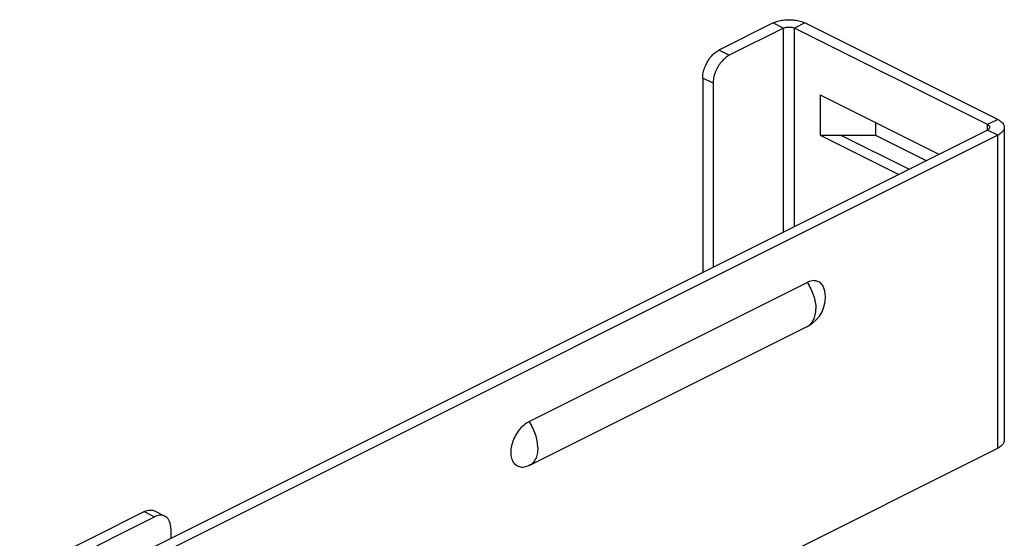
# Model space of a CAD drawing. Units: inches. Extents: x 0 to 34, y 0.4 to 22.
# Drawn here: x 18.8 to 21.3, y 16.3 to 17.6 of the extents above; entities that cross this region are included whole.
import ezdxf

# ---------------------------------------------------------------- set-up
doc = ezdxf.new("R2010")
doc.units = ezdxf.units.IN
doc.header["$LTSCALE"] = 1.87
doc.header["$MEASUREMENT"] = 0
doc.layers.get('0').update_dxf_attribs({"linetype": 'CONTINUOUS'})

msp = doc.modelspace()

# ---------------------------------------------------------------- linework, layer by layer
at = {"linetype": 'Continuous'}
for p, q in [((20.6871, 17.548), (20.5536, 17.4812)), ((20.6871, 17.548), (20.7126, 17.5352)), ((20.7645, 17.548), (20.7391, 17.5352)), ((21.2386, 17.3109), (20.7645, 17.548)), ((20.7126, 17.5352), (20.579, 17.4685)), ((20.7126, 17.0346), (20.7126, 17.5352)), ((20.7391, 17.0479), (20.7391, 17.5352)), ((21.2132, 17.2982), (20.7391, 17.5352)), ((20.579, 17.4685), (20.5536, 17.4812)), ((20.5137, 17.4124), (20.5137, 16.9352)), ((20.5391, 17.3997), (20.5137, 17.4124)), ((20.5391, 17.3997), (20.5391, 16.9479)), ((20.8022, 17.3712), (20.8022, 17.2724)), ((20.8022, 17.3712), (21.0939, 17.2253)), ((20.9379, 17.3033), (20.9379, 17.2724)), ((21.2386, 17.3109), (21.2132, 17.2982)), ((21.2132, 17.2849), (21.2132, 17.2982)), ((21.2132, 17.2849), (18.9159, 16.1363)), ((21.2386, 17.2722), (18.9414, 16.1235)), ((20.8022, 17.2724), (20.9952, 17.1759)), ((20.8022, 17.2724), (20.9379, 17.2724)), ((20.8531, 17.2724), (21.0207, 17.1887)), ((20.9379, 17.2724), (21.0631, 17.2099)), ((21.2386, 17.2722), (21.2132, 17.2849)), ((21.2386, 16.5032), (21.2386, 17.2722)), ((21.2547, 17.2915), (21.2547, 16.5225)), ((20.0873, 16.5689), (20.7704, 16.9104)), ((20.0876, 16.4606), (20.7707, 16.8021)), ((19.8024, 15.785), (21.2386, 16.5032)), ((18.8357, 16.1944), (19.1416, 16.3473)), ((18.8612, 16.1817), (19.1671, 16.3346)), ((19.1416, 16.3473), (19.1671, 16.3346)), ((19.1668, 16.3489), (19.1923, 16.3362)), ((19.207, 16.3057), (19.207, 16.2818))]:
    msp.add_line(p, q, dxfattribs=at)
for centre, radius, start, end in [((20.7347, 16.874), 0.0804, 296.5651, 10.9748), ((20.0517, 16.5325), 0.0804, 295.8951, 296.5651), ((19.1872, 16.2945), 0.0449, 112.38, 116.6158)]:
    msp.add_arc(centre, radius, start, end, dxfattribs=at)
for points, start_tangent, end_tangent in [([(20.6871, 17.548), (20.6984, 17.5523), (20.7116, 17.555), (20.7258, 17.556), (20.74, 17.555), (20.7532, 17.5523), (20.7645, 17.548)], (0.894427, 0.447214), (0.894427, -0.447214)), ([(20.7126, 17.5352), (20.7164, 17.5367), (20.721, 17.5377), (20.7258, 17.538), (20.7307, 17.5377), (20.7352, 17.5367), (20.7391, 17.5352)], (0.894427, 0.447214), (0.894427, -0.447214)), ([(20.5137, 17.4124), (20.515, 17.4257), (20.519, 17.4395), (20.5254, 17.4528), (20.5336, 17.4647), (20.5432, 17.4744), (20.5536, 17.4812)], (0, 1), (0.894427, 0.447214)), ([(20.579, 17.4685), (20.5687, 17.4616), (20.5591, 17.4519), (20.5508, 17.4401), (20.5445, 17.4268), (20.5405, 17.413), (20.5391, 17.3997)], (-0.894427, -0.447214), (0, -1)), ([(21.2132, 17.2982), (21.2162, 17.2962), (21.218, 17.294), (21.2187, 17.2915)], (0.894427, -0.447214), (0, -1)), ([(21.2386, 17.3109), (21.2473, 17.3052), (21.2528, 17.2986), (21.2547, 17.2915)], (0.894427, -0.447214), (0, -1)), ([(21.2187, 17.2915), (21.218, 17.2891), (21.2162, 17.2869), (21.2132, 17.2849)], (0, -1), (-0.894427, -0.447214)), ([(21.2547, 17.2915), (21.2528, 17.2845), (21.2473, 17.2779), (21.2386, 17.2722)], (0, -1), (-0.894427, -0.447214)), ([(20.8137, 16.8893), (20.8107, 16.8989), (20.8038, 16.9085), (20.7943, 16.9138), (20.7828, 16.9145), (20.7704, 16.9104)], (-0.189524, 0.981876), (-0.894427, -0.447214)), ([(20.7704, 16.9104), (20.7793, 16.895), (20.786, 16.8784), (20.7902, 16.8617), (20.7916, 16.8456)], (0.558458, -0.829533), (0, -1)), ([(20.7707, 16.8021), (20.7793, 16.8085), (20.786, 16.8183), (20.7902, 16.8309), (20.7916, 16.8456)], (0.894211, 0.447646), (0, 1)), ([(20.0868, 16.4601), (20.0749, 16.4564), (20.0634, 16.457), (20.0539, 16.4623), (20.047, 16.472), (20.0435, 16.4849), (20.0435, 16.5005), (20.047, 16.517), (20.0539, 16.5335), (20.0634, 16.5484), (20.0749, 16.5605), (20.0873, 16.5689)], (-0.89949, -0.436941), (0.894427, 0.447214)), ([(20.1085, 16.504), (20.1071, 16.5202), (20.1029, 16.5369), (20.0962, 16.5534), (20.0873, 16.5689)], (0, 1), (-0.558458, 0.829533)), ([(21.2547, 16.5225), (21.2528, 16.5154), (21.2473, 16.5088), (21.2386, 16.5032)], (0, -1), (-0.894427, -0.447214)), ([(20.1085, 16.504), (20.1071, 16.4893), (20.1029, 16.4768), (20.0962, 16.4669), (20.0876, 16.4606)], (0, -1), (-0.894211, -0.447646)), ([(19.1416, 16.3473), (19.1569, 16.3512), (19.1669, 16.3489)], (0.894427, 0.447214), (0.898711, -0.438541)), ([(19.1923, 16.3362), (19.1823, 16.3385), (19.1701, 16.336)], (-0.898711, 0.438541), (-0.925036, -0.379879)), ([(19.207, 16.3057), (19.2039, 16.3229), (19.1953, 16.3344), (19.1923, 16.3362)], (0, 1), (-0.898711, 0.438541))]:
    msp.add_spline(points, degree=3, dxfattribs=dict(at, start_tangent=start_tangent, end_tangent=end_tangent))

doc.saveas('drawing.dxf')
